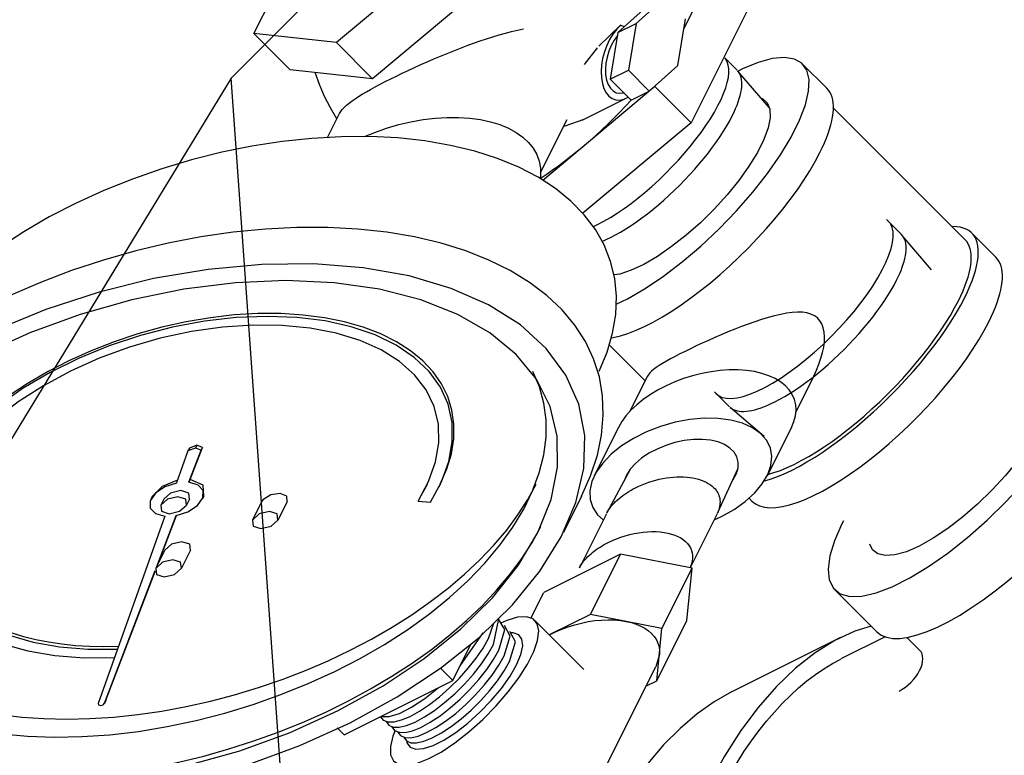
# Model space of a CAD drawing. Extents: x -17.5 to 54.9, y 22.8 to 93.5.
# Drawn here: x 25.1 to 28.5, y 73.5 to 76 of the extents above; entities that cross this region are included whole.
import ezdxf

# ---------------------------------------------------------------- set-up
doc = ezdxf.new("R2010")
doc.units = 0
doc.header["$MEASUREMENT"] = 0
doc.layers.get('0').update_dxf_attribs({"linetype": 'CONTINUOUS'})
doc.layers.add('PRESGAGE', color=3, linetype='CONTINUOUS')

# ---------------------------------------------------------------- blocks, each defined once
blk = doc.blocks.new('NPL12')
at = {"color": 0, "extrusion": (0, 0.816497, 0.57735)}
for p, q in [((0.1641, 0.3749), (0.4209, 0.2418)), ((0.4265, 0.2387), (0.7337, 0.0614)), ((0.5276, 0.0383), (0.5276, 0.0383)), ((0.5276, 0.0383), (0.5276, 0.0383)), ((-0.2404, -0.331), (0.0011, -0.4854)), ((0.0065, -0.4887), (0.3137, -0.6661))]:
    blk.add_line(p, q, dxfattribs=at)
at = {"color": 0, "extrusion": (6.67291e-15, -7.70542e-16, -1)}
blk.add_lwpolyline([(0.1781, -0.3708), (0.1854, -0.3692), (0.2194, -0.3511), (0.2478, -0.324), (0.2697, -0.2884), (0.2846, -0.2453), (0.2922, -0.1959), (0.2922, -0.1415), (0.2846, -0.0833), (0.2697, -0.023), (0.2478, 0.0379), (0.2194, 0.0978), (0.1854, 0.1552), (0.1466, 0.2085), (0.1039, 0.2565), (0.0586, 0.2978), (0.0118, 0.3314), (-0.0353, 0.3564), (-0.0816, 0.3722), (-0.1257, 0.3784), (-0.1665, 0.3747), (-0.2031, 0.3614), (-0.2343, 0.3386), (-0.2345, 0.3384)], dxfattribs=at)
at = {"color": 0}
for points in [[(0.2165, 0.2179), (0.1986, 0.207), (0.1807, 0.1948), (0.163, 0.1814), (0.1454, 0.1669), (0.1282, 0.1514), (0.1112, 0.1348), (0.0946, 0.1173), (0.0785, 0.099), (0.0629, 0.0798), (0.0478, 0.0598), (0.0333, 0.0392), (0.0196, 0.018), (0.0065, -0.0038), (-0.0058, -0.0259), (-0.0173, -0.0485), (-0.0279, -0.0713), (-0.0376, -0.0943), (-0.0465, -0.1175), (-0.0543, -0.1406), (-0.0612, -0.1637), (-0.067, -0.1867), (-0.0718, -0.2094), (-0.0756, -0.2318), (-0.0783, -0.2539), (-0.0799, -0.2754), (-0.0805, -0.2965)], [(0.4209, 0.2418), (0.4111, 0.2464), (0.4009, 0.2503), (0.3903, 0.2534), (0.3794, 0.2558), (0.3682, 0.2574), (0.3566, 0.2583), (0.3448, 0.2584), (0.3327, 0.2577), (0.3204, 0.2562), (0.3078, 0.254), (0.2951, 0.2511), (0.2823, 0.2474), (0.2693, 0.2429), (0.2562, 0.2378), (0.243, 0.2319), (0.2298, 0.2252), (0.2165, 0.2179)], [(0.6471, 0.0783), (0.6357, 0.0772), (0.6242, 0.0754), (0.6125, 0.073), (0.6006, 0.0699), (0.5887, 0.0662), (0.5766, 0.0619), (0.5644, 0.0569), (0.5522, 0.0513), (0.5399, 0.0451), (0.5276, 0.0383)], [(0.7336, 0.0613), (0.7242, 0.0659), (0.7142, 0.0699), (0.7038, 0.0732), (0.693, 0.0757), (0.682, 0.0775), (0.6706, 0.0785), (0.659, 0.0788), (0.6471, 0.0783)], [(0.5276, 0.0383), (0.5048, 0.0241), (0.4822, 0.008), (0.4598, -0.01), (0.4378, -0.0297), (0.4163, -0.051), (0.3955, -0.0738), (0.3755, -0.098), (0.3563, -0.1234), (0.3382, -0.1499), (0.3212, -0.1773), (0.3054, -0.2054), (0.291, -0.2341), (0.2779, -0.2633), (0.2663, -0.2927), (0.2562, -0.3221), (0.2478, -0.3515), (0.241, -0.3805), (0.2359, -0.4092), (0.2325, -0.4372), (0.2308, -0.4644), (0.2309, -0.4907), (0.2328, -0.5159), (0.2364, -0.5398), (0.2417, -0.5624), (0.2487, -0.5834), (0.2574, -0.6028), (0.2676, -0.6204), (0.2794, -0.6362), (0.2926, -0.65), (0.3073, -0.6618), (0.3137, -0.6657)], [(-0.0805, -0.2965), (-0.0802, -0.3118), (-0.0793, -0.3268), (-0.0777, -0.3414), (-0.0756, -0.3555), (-0.0729, -0.3691), (-0.0696, -0.3823), (-0.0656, -0.3949), (-0.0612, -0.407), (-0.0561, -0.4185), (-0.0505, -0.4293), (-0.0443, -0.4396), (-0.0376, -0.4492), (-0.0304, -0.4581), (-0.0226, -0.4664), (-0.0144, -0.474), (-0.0057, -0.4808), (0.0034, -0.4869)]]:
    blk.add_lwpolyline(points, dxfattribs=at)

msp = doc.modelspace()

# ---------------------------------------------------------------- linework, layer by layer
at = {"extrusion": (0.57735, -0.57735, 0.57735)}
for p, q in [((25.7825, 75.8345, 50.052), (26.6159, 76.6679, 50.052)), ((25.7825, 75.8345, 50.052), (23.7543, 72.5063, 48.752)), ((26.1858, 70.1839, 43.9981), (25.7825, 75.8345, 50.052))]:
    msp.add_line(p, q, dxfattribs=at)
at = {"extrusion": (4.44089e-16, -1, -5.55112e-17)}
for p, q in [((26.6612, 76.3883, 42.5382), (26.1457, 75.9574, 42.6227)), ((26.7862, 76.2633, 42.2882), (26.2707, 75.8324, 42.3727)), ((27.4754, 76.2669, 41.6025), (27.3447, 76.0053, 41.4717)), ((25.8612, 75.9883, 42.9382), (25.9787, 76.2234, 43.0557)), ((27.6004, 76.1419, 41.3525), (27.3695, 75.68, 41.1216)), ((27.2781, 76.1116, 41.6446), (27.1795, 76.0227, 41.6543)), ((27.2155, 76.0803, 41.6759), (27.117, 75.9914, 41.6855)), ((27.3238, 75.8784, 41.3656), (27.3502, 76.0394, 41.5003)), ((27.36, 76.0359, 41.487), (27.3452, 76.0078, 41.4737)), ((27.0513, 75.9441, 41.7039), (27.1265, 76.0166, 41.7012)), ((27.117, 75.9914, 41.6855), (27.1795, 76.0227, 41.6543)), ((27.1388, 76.0112, 41.6834), (27.1265, 76.0167, 41.7013)), ((27.1795, 76.0227, 41.6543), (27.1531, 75.8616, 41.5196)), ((26.1457, 75.9574, 42.6227), (25.8612, 75.9883, 42.9382)), ((25.8612, 75.9883, 42.9382), (25.9862, 75.8633, 42.6882)), ((27.117, 75.9914, 41.6855), (27.0905, 75.8303, 41.5509)), ((26.1457, 75.9574, 42.6227), (26.2707, 75.8324, 42.3727)), ((27.0016, 75.8817, 41.6912), (27.0466, 75.9386, 41.7031)), ((26.2707, 75.8324, 42.3727), (25.9862, 75.8633, 42.6882)), ((27.0905, 75.8303, 41.5509), (27.1531, 75.8616, 41.5196)), ((27.1531, 75.8616, 41.5196), (27.2252, 75.7894, 41.3753)), ((27.2252, 75.7894, 41.3753), (27.3238, 75.8784, 41.3656)), ((27.8377, 75.7996, 40.7729), (27.7544, 75.8829, 40.9396)), ((27.0905, 75.8303, 41.5509), (27.1627, 75.7582, 41.4065)), ((27.2445, 75.805, 41.3716), (26.8577, 75.4816, 41.435)), ((27.2461, 75.8083, 41.3732), (27.2445, 75.805, 41.3716)), ((27.2445, 75.805, 41.3716), (27.3695, 75.68, 41.1216)), ((26.9936, 75.6889, 41.5064), (27.1475, 75.7658, 41.4294)), ((27.1627, 75.7582, 41.4065), (27.2252, 75.7894, 41.3753)), ((28.3148, 75.2766, 39.7729), (27.8586, 75.7328, 40.6853)), ((26.1153, 75.6295, 42.3253), (26.1566, 75.7122, 42.3667)), ((26.9347, 75.6696, 41.5459), (27.0003, 75.6923, 41.503)), ((26.8502, 75.5085, 41.4693), (26.9415, 75.691, 41.5606)), ((26.9308, 75.6696, 41.5499), (26.9347, 75.6696, 41.5459)), ((27.3695, 75.68, 41.1216), (26.9961, 75.3678, 41.1828)), ((28.4211, 75.2163, 39.6063), (28.3377, 75.2996, 39.7729)), ((27.2105, 74.7899, 40.3905), (27.0868, 74.9136, 40.6378)), ((27.2187, 74.8064, 40.3988), (27.1569, 74.6829, 40.337)), ((27.7929, 74.8064, 39.8246), (27.7301, 74.6808, 39.7618)), ((27.1186, 74.6289, 40.3213), (27.0353, 74.4622, 40.238)), ((27.7154, 74.6289, 39.7245), (27.6321, 74.4622, 39.6412)), ((27.5796, 74.3748, 39.6063), (27.5695, 74.385, 39.6266))]:
    msp.add_line(p, q, dxfattribs=at)
at = {"color": 0, "extrusion": (4.44089e-16, -1, -5.55112e-17)}
for p, q in [((27.5286, 75.8613, 41.1437), (27.4858, 75.904, 41.2292)), ((27.6388, 75.7325, 40.9047), (27.5311, 75.8586, 41.1385)), ((27.047, 75.3289, 41.0929), (27.047, 75.3289, 41.0929)), ((27.047, 75.3289, 41.0929), (27.047, 75.3289, 41.0929))]:
    msp.add_line(p, q, dxfattribs=at)
for p, q in [((28.0956, 75.2943, 38.7843), (28.0438, 75.3461, 38.8879)), ((28.1991, 75.1733, 38.5598), (28.0981, 75.2916, 38.7791)), ((28.0786, 75.1373, 38.6443), (28.0786, 75.1373, 38.6443)), ((28.0786, 75.1373, 38.6443), (28.0786, 75.1373, 38.6443)), ((27.5016, 74.7003, 38.7843), (27.4498, 74.7521, 38.8879)), ((27.4504, 74.7524, 38.8876), (27.4545, 74.7476, 38.8787)), ((27.6219, 74.5973, 38.561), (27.5043, 74.6978, 38.7791)), ((28.01, 73.9241, 38.7252), (27.8654, 74.0687, 39.0143)), ((28.1638, 73.8551, 38.5023), (28.1144, 73.9046, 38.6013))]:
    msp.add_line(p, q)
at = {"extrusion": (1, -3.88578e-16, 2.22045e-16)}
for p, q in [((27.5093, 73.7166, 39.0183), (27.8863, 73.9051, 38.8298)), ((28.0396, 73.9067, 38.6781), (27.8863, 73.8301, 38.7548))]:
    msp.add_line(p, q, dxfattribs=at)
at = {"extrusion": (-0.57735, 0.57735, -0.57735), "elevation": 4.1505}
for points in [[(-72.4416, 54.6222), (-72.4643, 54.6058), (-72.4868, 54.5889), (-72.5089, 54.5717), (-72.5307, 54.5541), (-72.5521, 54.5361), (-72.5731, 54.5179), (-72.5936, 54.4994), (-72.6136, 54.4807), (-72.6331, 54.4618), (-72.6519, 54.4427), (-72.6701, 54.4236), (-72.6877, 54.4043)], [(-72.2414, 54.7538), (-72.2621, 54.7417), (-72.2834, 54.7289), (-72.3051, 54.7153), (-72.3273, 54.7011), (-72.3498, 54.6863), (-72.3725, 54.671), (-72.3955, 54.6552), (-72.4185, 54.6389), (-72.4416, 54.6222)], [(-72.0121, 54.8117), (-72.0236, 54.8861), (-72.0376, 54.9589), (-72.0542, 55.0301), (-72.0731, 55.0992)], [(-72.0936, 54.8231), (-72.1062, 54.8192), (-72.1199, 54.8143), (-72.1346, 54.8085), (-72.1503, 54.8016), (-72.1669, 54.7938), (-72.1844, 54.7851), (-72.2027, 54.7755), (-72.2217, 54.7651), (-72.2414, 54.7538)], [(-72.0321, 54.8232), (-72.0398, 54.8266), (-72.0485, 54.8286), (-72.0583, 54.8293), (-72.0691, 54.8286), (-72.0809, 54.8265), (-72.0936, 54.8231)], [(-72.7761, 53.6482), (-72.7475, 53.6462), (-72.7187, 53.6449), (-72.6898, 53.6445), (-72.6609, 53.6448), (-72.6321, 53.6459), (-72.6035, 53.6479), (-72.575, 53.6506), (-72.5467, 53.6542), (-72.5188, 53.6585), (-72.4913, 53.6635), (-72.4643, 53.6694), (-72.4377, 53.6759), (-72.4118, 53.6833), (-72.3865, 53.6913), (-72.3618, 53.7)], [(-72.0367, 54.62), (-72.0723, 54.5946), (-72.1113, 54.5623), (-72.1494, 54.5262), (-72.1861, 54.4869), (-72.2212, 54.4445), (-72.2543, 54.3995), (-72.2851, 54.3524), (-72.3133, 54.3034), (-72.3388, 54.2532), (-72.3612, 54.202), (-72.3803, 54.1505), (-72.396, 54.099), (-72.4082, 54.048), (-72.4167, 53.998), (-72.4214, 53.9495), (-72.4224, 53.9028), (-72.4195, 53.8584), (-72.4129, 53.8167), (-72.4026, 53.7781), (-72.3886, 53.743), (-72.3711, 53.7116), (-72.3626, 53.7003)], [(-73.0999, 50.7601), (-73.1045, 50.7474), (-73.1073, 50.7074), (-73.0988, 50.6677), (-73.079, 50.6293), (-73.0485, 50.5933), (-73.0082, 50.5607), (-72.9591, 50.5324), (-72.9027, 50.5091), (-72.8404, 50.4915), (-72.7739, 50.4801), (-72.705, 50.4752), (-72.6357, 50.4768), (-72.5678, 50.485), (-72.5032, 50.4996), (-72.4436, 50.5201), (-72.3907, 50.546), (-72.3459, 50.5765), (-72.3104, 50.6109), (-72.2851, 50.6482), (-72.2709, 50.6874), (-72.268, 50.7275), (-72.2754, 50.7618)], [(-71.2882, 50.3366), (-71.3323, 50.3608), (-71.3764, 50.3825), (-71.4202, 50.4015), (-71.4637, 50.418), (-71.5068, 50.4317), (-71.5493, 50.4426), (-71.5913, 50.4508), (-71.6325, 50.4563), (-71.6728, 50.4589), (-71.7123, 50.4588), (-71.7507, 50.4558), (-71.788, 50.4501), (-71.8241, 50.4416), (-71.8589, 50.4303), (-71.8924, 50.4163), (-71.9243, 50.3996)]]:
    msp.add_lwpolyline(points, dxfattribs=at)
at = {"extrusion": (0.57735, -0.57735, 0.57735)}
for points, elevation in [([(72.9333, 54.0083), (72.9138, 54.0083), (72.8931, 54.0038), (72.8715, 53.9947), (72.8498, 53.9815), (72.8285, 53.9644), (72.8081, 53.9438), (72.7893, 53.9205), (72.7725, 53.8949), (72.7581, 53.8678), (72.7466, 53.8399), (72.7383, 53.8119), (72.7333, 53.7846), (72.7319, 53.7587), (72.734, 53.735), (72.7396, 53.714), (72.7486, 53.6964), (72.7607, 53.6825), (72.7756, 53.6728)], -4.1505), ([(72.9005, 53.9791), (72.8811, 53.9734), (72.8611, 53.9633), (72.8412, 53.949), (72.8221, 53.9311), (72.8044, 53.9102), (72.7887, 53.8868), (72.7754, 53.8618), (72.7651, 53.8361), (72.758, 53.8104), (72.7544, 53.7856), (72.7545, 53.7625), (72.7581, 53.7419), (72.7652, 53.7244), (72.7756, 53.7107)], -4.1505), ([(72.2419, 52.8491), (72.2826, 52.8238), (72.3504, 52.7924), (72.4253, 52.7671), (72.5059, 52.7483), (72.5903, 52.7365), (72.6768, 52.732), (72.7635, 52.7347), (72.8487, 52.7447), (72.9303, 52.7618), (73.0069, 52.7855), (73.0766, 52.8154), (73.138, 52.8509), (73.1898, 52.8911), (73.2309, 52.9353), (73.2605, 52.9825), (73.2778, 53.0316), (73.2826, 53.0817), (73.2746, 53.1316), (73.2542, 53.1804), (73.2217, 53.2269), (73.1778, 53.2702), (73.1235, 53.3093), (73.1075, 53.3179)], -4.1505), ([(73.1084, 52.6284), (73.1264, 52.6392), (73.1435, 52.6505), (73.1597, 52.6622), (73.1751, 52.6743), (73.1895, 52.6867), (73.203, 52.6995), (73.2154, 52.7127), (73.2269, 52.7261), (73.2374, 52.7398), (73.2468, 52.7538), (73.2551, 52.768), (73.2624, 52.7824), (73.2686, 52.7969), (73.2736, 52.8116), (73.2776, 52.8265), (73.2804, 52.8414), (73.2821, 52.8563), (73.2827, 52.8713)], -4.1505), ([(72.1478, 52.7274), (72.1535, 52.72), (72.1749, 52.697), (72.1993, 52.6751), (72.2265, 52.6542), (72.2564, 52.6346), (72.2888, 52.6164), (72.3235, 52.5997), (72.3602, 52.5845), (72.3989, 52.5709), (72.4393, 52.5592), (72.481, 52.5492), (72.524, 52.541), (72.5679, 52.5348), (72.6125, 52.5305), (72.6575, 52.5282), (72.7027, 52.5279), (72.7479, 52.5295), (72.7926, 52.5332), (72.8368, 52.5387), (72.8801, 52.5462), (72.9223, 52.5556), (72.9632, 52.5668), (73.0024, 52.5798), (73.0398, 52.5944), (73.0752, 52.6106), (73.1084, 52.6284)], -4.1505), ([(72.2678, 51.0516), (72.2686, 51.0289), (72.2732, 51.0063), (72.2813, 50.984), (72.2931, 50.9622), (72.3083, 50.9412), (72.3269, 50.9211), (72.3487, 50.9022), (72.3734, 50.8844), (72.4009, 50.8681), (72.431, 50.8534), (72.4633, 50.8403), (72.4976, 50.8291), (72.5336, 50.8197), (72.5709, 50.8124), (72.6092, 50.8071), (72.6483, 50.8039), (72.6877, 50.8028), (72.7271, 50.8039), (72.7661, 50.8071), (72.8045, 50.8124), (72.8418, 50.8197), (72.8778, 50.8291), (72.9121, 50.8403), (72.9444, 50.8534), (72.9745, 50.8681), (73.002, 50.8844), (73.0267, 50.9022), (73.0485, 50.9211), (73.0671, 50.9412), (73.0823, 50.9622), (73.0941, 50.984), (73.1022, 51.0063), (73.1059, 51.0246)], -4.858), ([(73.1084, 51.4036), (73.1289, 51.4161), (73.1484, 51.4292), (73.1667, 51.4428), (73.1837, 51.4569), (73.1996, 51.4715), (73.2141, 51.4865), (73.2274, 51.5019), (73.2392, 51.5177), (73.2497, 51.5338), (73.2588, 51.5502), (73.2664, 51.5668), (73.2726, 51.5837), (73.2773, 51.6007), (73.2806, 51.6178), (73.2823, 51.635), (73.2826, 51.6522), (73.2814, 51.6694), (73.2786, 51.6865), (73.2744, 51.7036), (73.2687, 51.7205), (73.2616, 51.7372), (73.253, 51.7536)], -4.1505), ([(73.0791, 50.848), (73.0857, 50.8586), (73.0915, 50.8693), (73.0964, 50.8802), (73.1005, 50.8912), (73.1036, 50.9024), (73.1059, 50.9135), (73.1072, 50.9248), (73.1077, 50.936)], -4.858), ([(73.0854, 51.4169), (73.1034, 51.4278), (73.1204, 51.4391), (73.1366, 51.4508), (73.1517, 51.463), (73.1659, 51.4756), (73.1791, 51.4885), (73.1912, 51.5018), (73.2022, 51.5154), (73.2122, 51.5292), (73.221, 51.5434), (73.2287, 51.5577), (73.2352, 51.5722), (73.2406, 51.5869), (73.2448, 51.6017), (73.2478, 51.6166), (73.2496, 51.6316), (73.2502, 51.6466)], -4.1505), ([(72.9847, 50.7646), (72.9967, 50.7718), (73.0082, 50.7793), (73.0192, 50.7871), (73.0296, 50.7952), (73.0394, 50.8034), (73.0486, 50.812), (73.0572, 50.8207), (73.0651, 50.8296), (73.0724, 50.8387), (73.0791, 50.848)], -4.858), ([(72.9847, 50.7646), (72.9967, 50.7718), (73.0082, 50.7793), (73.0192, 50.7871), (73.0296, 50.7952), (73.0394, 50.8034), (73.0486, 50.812), (73.0572, 50.8207), (73.0651, 50.8296), (73.0724, 50.8387), (73.0791, 50.848)], -4.858), ([(73.1084, 51.1995), (73.1264, 51.2104), (73.1435, 51.2216), (73.1597, 51.2333), (73.1751, 51.2454), (73.1895, 51.2579), (73.203, 51.2707), (73.2154, 51.2838), (73.2269, 51.2973), (73.2374, 51.311), (73.2468, 51.3249), (73.2551, 51.3391), (73.2624, 51.3535), (73.2686, 51.3681), (73.2736, 51.3828), (73.2776, 51.3976), (73.2804, 51.4125), (73.2821, 51.4274), (73.2827, 51.4424)], -4.1505), ([(72.3907, 50.7646), (72.4092, 50.7545), (72.4287, 50.7451), (72.4491, 50.7365), (72.4704, 50.7285), (72.4925, 50.7213), (72.5153, 50.7149), (72.5388, 50.7093), (72.5627, 50.7045), (72.5872, 50.7006), (72.612, 50.6975), (72.6371, 50.6953), (72.6623, 50.694), (72.6877, 50.6935), (72.713, 50.694), (72.7383, 50.6953), (72.7634, 50.6975), (72.7882, 50.7006), (72.8126, 50.7045), (72.8366, 50.7093), (72.8601, 50.7149), (72.8829, 50.7213), (72.905, 50.7285), (72.9263, 50.7365), (72.9467, 50.7451), (72.9662, 50.7545), (72.9847, 50.7646)], -4.858), ([(72.1698, 51.4774), (72.1902, 51.4581), (72.2128, 51.4396), (72.2373, 51.422), (72.2639, 51.4054), (72.2922, 51.3899), (72.3223, 51.3754), (72.3539, 51.3622), (72.387, 51.3501), (72.4214, 51.3393), (72.4569, 51.3299), (72.4935, 51.3218), (72.5309, 51.3152), (72.5689, 51.3099), (72.6075, 51.3062), (72.6464, 51.3039), (72.6855, 51.303), (72.7246, 51.3037), (72.7635, 51.3058), (72.8021, 51.3094), (72.8403, 51.3145), (72.8777, 51.321), (72.9144, 51.3289), (72.95, 51.3382), (72.9845, 51.3488), (73.0178, 51.3608), (73.0496, 51.3739), (73.0798, 51.3882), (73.1084, 51.4036)], -4.1505), ([(72.1964, 51.4883), (72.2156, 51.47), (72.2368, 51.4524), (72.2599, 51.4357), (72.2849, 51.4198), (72.3117, 51.405), (72.3401, 51.3912), (72.37, 51.3785), (72.4013, 51.367), (72.4338, 51.3567), (72.4675, 51.3477), (72.5021, 51.34), (72.5375, 51.3336), (72.5736, 51.3285), (72.6101, 51.3249), (72.647, 51.3226), (72.6841, 51.3218), (72.7212, 51.3224), (72.7582, 51.3244), (72.7948, 51.3277), (72.831, 51.3325), (72.8665, 51.3386), (72.9013, 51.3461), (72.9351, 51.3549), (72.9679, 51.365), (72.9994, 51.3762), (73.0296, 51.3887), (73.0583, 51.4023), (73.0854, 51.4169)], -4.1505), ([(72.5486, 51.7098), (72.5699, 51.7231), (72.5902, 51.738), (72.6094, 51.7543), (72.6273, 51.7719), (72.6436, 51.7906), (72.6582, 51.8103), (72.6709, 51.8308), (72.6814, 51.852), (72.6897, 51.8736), (72.6955, 51.8955), (72.6987, 51.9176), (72.6994, 51.9398), (72.6974, 51.9619), (72.6929, 51.9839), (72.6858, 52.0056), (72.6764, 52.0271), (72.6648, 52.0484), (72.6511, 52.0693), (72.6356, 52.09), (72.6185, 52.1103), (72.5999, 52.1303), (72.5801, 52.1499), (72.5593, 52.1692), (72.5377, 52.188), (72.5155, 52.2064), (72.4928, 52.2244), (72.4699, 52.2419), (72.4468, 52.2588), (72.4238, 52.2751), (72.4011, 52.2908), (72.3786, 52.3058), (72.3566, 52.3201), (72.3353, 52.3336), (72.3146, 52.3462), (72.2947, 52.358), (72.2758, 52.3688), (72.2578, 52.3787), (72.2409, 52.3875), (72.2251, 52.3952), (72.2105, 52.4019), (72.1971, 52.4073), (72.185, 52.4116), (72.174, 52.4145), (72.1644, 52.4162), (72.1559, 52.4166), (72.1426, 52.4131)], -4.1505), ([(72.0927, 51.4424), (72.0944, 51.4163), (72.0995, 51.3904), (72.1081, 51.3648), (72.12, 51.3396), (72.1351, 51.315), (72.1535, 51.2911), (72.1749, 51.2682), (72.1993, 51.2462), (72.2265, 51.2253), (72.2564, 51.2058), (72.2888, 51.1875), (72.3235, 51.1708), (72.3602, 51.1556), (72.3989, 51.1421), (72.4393, 51.1303), (72.481, 51.1203), (72.524, 51.1122), (72.5679, 51.1059), (72.6125, 51.1017), (72.6575, 51.0993), (72.7027, 51.099), (72.7479, 51.1007), (72.7926, 51.1043), (72.8368, 51.1099), (72.8801, 51.1174), (72.9223, 51.1267), (72.9632, 51.1379), (73.0024, 51.1509), (73.0398, 51.1655), (73.0752, 51.1818), (73.1084, 51.1995)], -4.1505), ([(72.2568, 50.9662), (72.1973, 50.9264), (72.1489, 50.8818), (72.1125, 50.8336), (72.0889, 50.7828), (72.0787, 50.7306), (72.0821, 50.678), (72.099, 50.6264), (72.1291, 50.5767), (72.1717, 50.5302), (72.2258, 50.4879), (72.2902, 50.4508), (72.3634, 50.4195), (72.444, 50.395), (72.5299, 50.3776), (72.6194, 50.3678), (72.7104, 50.3658), (72.801, 50.3717), (72.8889, 50.3853), (72.9724, 50.4064), (73.0495, 50.4343), (73.1186, 50.4686), (73.178, 50.5085), (73.2264, 50.553), (73.2629, 50.6012), (73.2864, 50.652), (73.2966, 50.7043), (73.2932, 50.7568), (73.2763, 50.8085), (73.2462, 50.8581), (73.2036, 50.9046), (73.1496, 50.9469), (73.1077, 50.9711)], -4.1505), ([(72.3683, 51.5873), (72.3886, 51.6015), (72.4065, 51.6193), (72.4218, 51.6405), (72.4345, 51.6649), (72.4442, 51.6923), (72.4511, 51.7224), (72.4549, 51.7548), (72.4556, 51.7892), (72.4533, 51.8254), (72.448, 51.8628), (72.4397, 51.9012), (72.4285, 51.9401), (72.4145, 51.9791), (72.3979, 52.0178), (72.3788, 52.0559), (72.3574, 52.0929), (72.334, 52.1285), (72.3087, 52.1623), (72.2819, 52.1939), (72.2539, 52.2231), (72.2248, 52.2494), (72.195, 52.2728), (72.1649, 52.2928), (72.1347, 52.3094), (72.1047, 52.3223), (72.0753, 52.3314), (72.0467, 52.3366), (72.0192, 52.3379), (71.9931, 52.3352), (71.9688, 52.3287), (71.9463, 52.3182)], -4.1505), ([(72.0783, 50.3633), (72.0809, 50.3308), (72.0886, 50.2987), (72.1015, 50.267), (72.1194, 50.2362), (72.1422, 50.2065), (72.1695, 50.1781), (72.2014, 50.1513), (72.2373, 50.1263), (72.2771, 50.1033), (72.3204, 50.0825), (72.3669, 50.0642), (72.416, 50.0484), (72.4675, 50.0352), (72.5209, 50.0249), (72.5757, 50.0175), (72.6314, 50.013), (72.6877, 50.0115), (72.7439, 50.013), (72.7996, 50.0175), (72.8544, 50.0249), (72.9078, 50.0352), (72.9593, 50.0484), (73.0085, 50.0642), (73.0549, 50.0825), (73.0982, 50.1033), (73.138, 50.1263), (73.174, 50.1513), (73.2058, 50.1781), (73.2332, 50.2065), (73.2559, 50.2362), (73.2738, 50.267), (73.2867, 50.2987), (73.2945, 50.3308), (73.2971, 50.3633)], -4.1505), ([(72.2678, 50.9297), (72.2687, 50.9189), (72.2705, 50.9081), (72.2731, 50.8974), (72.2765, 50.8867), (72.2807, 50.8762), (72.2857, 50.8657), (72.2916, 50.8554), (72.2982, 50.8453), (72.3056, 50.8353), (72.3137, 50.8256), (72.3227, 50.8161), (72.3323, 50.8068), (72.3426, 50.7978), (72.3537, 50.789), (72.3654, 50.7805), (72.3777, 50.7724), (72.3907, 50.7646)], -4.858), ([(71.9806, 51.5061), (72.0284, 51.4829), (72.0751, 51.4693), (72.1192, 51.4655), (72.1598, 51.4717), (72.1958, 51.4877), (72.2261, 51.5132), (72.2502, 51.5473), (72.2672, 51.5893), (72.2768, 51.6381), (72.2787, 51.6924), (72.2729, 51.7508), (72.2596, 51.8118), (72.239, 51.8738), (72.2117, 51.9351), (72.1784, 51.9943), (72.14, 52.0498), (72.0975, 52.1001), (72.052, 52.144), (72.0046, 52.1803), (71.9566, 52.208), (71.9092, 52.2265), (71.8636, 52.2352), (71.8211, 52.234), (71.7827, 52.2228), (71.7494, 52.202), (71.7221, 52.1722), (71.7016, 52.1339), (71.6882, 52.0884), (71.6824, 52.0367), (71.684, 51.9913)], -4.1505), ([(71.9543, 51.5237), (71.9806, 51.5061)], -4.1505), ([(72.2677, 50.9716), (72.2568, 50.9662)], -4.1505), ([(72.0783, 50.4113), (72.0267, 50.4586), (71.9554, 50.5034), (71.8765, 50.5347), (71.791, 50.5522), (71.7, 50.5556), (71.6043, 50.5449), (71.505, 50.5202), (71.4034, 50.4818), (71.3004, 50.4302), (71.1973, 50.3658), (71.0952, 50.2895), (70.9953, 50.2021), (70.8987, 50.1045), (70.8064, 49.9979), (70.7195, 49.8835), (70.639, 49.7624), (70.5658, 49.6362), (70.5007, 49.5062), (70.4444, 49.3739), (70.3975, 49.2406), (70.3607, 49.1081), (70.3342, 48.9776), (70.3184, 48.8508), (70.3135, 48.7289), (70.3195, 48.6135), (70.3364, 48.5057), (70.364, 48.4067), (70.4018, 48.3178), (70.4497, 48.2399), (70.5069, 48.1738), (70.5729, 48.1203), (70.6469, 48.0799), (70.7281, 48.0533), (70.8155, 48.0406), (70.9083, 48.042)], -4.1505), ([(71.5775, 50.7223), (71.511, 50.7539), (71.4392, 50.7751), (71.3626, 50.7856), (71.282, 50.7855), (71.1981, 50.7745), (71.1115, 50.753), (71.023, 50.721), (70.9333, 50.6788), (70.8433, 50.6269), (70.7537, 50.5655), (70.6652, 50.4953), (70.5786, 50.4169), (70.4946, 50.3309), (70.414, 50.238), (70.3375, 50.1391), (70.2657, 50.0349), (70.1991, 49.9265), (70.1385, 49.8147), (70.0842, 49.7004), (70.0368, 49.5846), (69.9967, 49.4684), (69.9642, 49.3527), (69.9395, 49.2385), (69.923, 49.1267), (69.9147, 49.0184), (69.9147, 48.9145), (69.923, 48.8158), (69.9395, 48.7231), (69.9642, 48.6374), (69.9967, 48.5592), (70.0368, 48.4893), (70.0842, 48.4283), (70.1385, 48.3767), (70.1991, 48.3349)], -4.1505)]:
    msp.add_lwpolyline(points, dxfattribs=dict(at, elevation=elevation))
at = {"color": 0, "extrusion": (0.57735, -0.57735, 0.57735), "elevation": -4.1505}
for points in [[(72.3907, 53.2632), (72.4144, 53.2506), (72.4397, 53.239), (72.4664, 53.2286), (72.4945, 53.2194), (72.5237, 53.2114), (72.5538, 53.2048), (72.5848, 53.1996), (72.6164, 53.1957), (72.6484, 53.1933), (72.6806, 53.1922), (72.7128, 53.1926), (72.745, 53.1945), (72.7767, 53.1977), (72.808, 53.2024), (72.8385, 53.2084), (72.8682, 53.2157), (72.8968, 53.2244), (72.9241, 53.2343), (72.9501, 53.2453), (72.9745, 53.2575), (72.9972, 53.2708), (73.0181, 53.285), (73.037, 53.3001), (73.0539, 53.3159), (73.0686, 53.3325), (73.081, 53.3497), (73.0912, 53.3674), (73.0989, 53.3855), (73.1043, 53.4038), (73.1071, 53.4224), (73.1073, 53.43)], [(72.9847, 53.154), (72.9978, 53.1619), (73.0103, 53.1702), (73.0222, 53.1788), (73.0333, 53.1877), (73.0438, 53.1969), (73.0535, 53.2063), (73.0625, 53.216), (73.0707, 53.2259), (73.0781, 53.2361), (73.0847, 53.2464), (73.0905, 53.2569), (73.0955, 53.2675), (73.0996, 53.2782), (73.1029, 53.289), (73.1053, 53.2999), (73.1069, 53.3109), (73.1076, 53.3219)], [(72.3907, 53.154), (72.4092, 53.1439), (72.4286, 53.1345), (72.4491, 53.1259), (72.4704, 53.1179), (72.4925, 53.1107), (72.5153, 53.1043), (72.5387, 53.0987), (72.5627, 53.0939), (72.5872, 53.09), (72.612, 53.0869), (72.637, 53.0847), (72.6623, 53.0834), (72.6877, 53.0829), (72.713, 53.0834), (72.7383, 53.0847), (72.7634, 53.0869), (72.7882, 53.09), (72.8126, 53.0939), (72.8366, 53.0987), (72.86, 53.1043), (72.8829, 53.1107), (72.905, 53.1179), (72.9263, 53.1259), (72.9467, 53.1345), (72.9662, 53.1439), (72.9847, 53.154)], [(72.3751, 53.2728), (72.3787, 53.2705), (72.3907, 53.2632)], [(72.3608, 53.1733), (72.3654, 53.1699), (72.3777, 53.1618), (72.3907, 53.154)]]:
    msp.add_lwpolyline(points, dxfattribs=at)
at = {"color": 0, "extrusion": (-0.57735, 0.57735, -0.57735), "elevation": 4.1505}
msp.add_lwpolyline([(-73.0979, 53.1066), (-73.1001, 53.0995), (-73.1015, 53.061), (-73.0921, 53.0228), (-73.0723, 52.9861), (-73.0424, 52.9516), (-73.0034, 52.9203), (-72.9563, 52.8931), (-72.9021, 52.8706), (-72.8425, 52.8534), (-72.7788, 52.8419), (-72.7127, 52.8365), (-72.646, 52.8373), (-72.5804, 52.8442), (-72.5175, 52.8572), (-72.4591, 52.8757), (-72.4066, 52.8995), (-72.3613, 52.9278), (-72.3246, 52.96), (-72.3075, 52.9818)], dxfattribs=at)
at = {"extrusion": (0.57735, -0.57735, 0.57735)}
msp.add_arc((72.0383, 50.1044, -4.1505), 0.1, 240, 0, dxfattribs=at)
at = {"layer": 'PRESGAGE'}
for p, q in [((25.6335, 74.5478, 41.7253), (25.5943, 74.4373, 41.6541)), ((25.6385, 74.5578, 41.7303), (25.6335, 74.5478, 41.7253)), ((25.6593, 74.5575, 41.7093), (25.6335, 74.5478, 41.7253)), ((25.6366, 74.4397, 41.6142), (25.6789, 74.5503, 41.6825)), ((25.6643, 74.5675, 41.7143), (25.6385, 74.5578, 41.7303)), ((25.6416, 74.4497, 41.6192), (25.6839, 74.5603, 41.6875)), ((25.6643, 74.5675, 41.7143), (25.6593, 74.5575, 41.7093)), ((25.6789, 74.5503, 41.6825), (25.6593, 74.5575, 41.7093)), ((25.6839, 74.5603, 41.6875), (25.6643, 74.5675, 41.7143)), ((25.6839, 74.5603, 41.6875), (25.6789, 74.5503, 41.6825)), ((25.6416, 74.4497, 41.6192), (25.6366, 74.4397, 41.6142)), ((26.4323, 74.3843, 40.763), (26.4599, 74.4331, 40.7842)), ((26.5041, 74.4331, 40.74), (26.4991, 74.4231, 40.735)), ((25.511, 74.3914, 41.6915), (25.506, 74.3814, 41.6865)), ((25.5502, 74.3814, 41.6423), (25.5398, 74.3606, 41.6319)), ((25.6386, 74.3814, 41.5539), (25.6282, 74.3606, 41.5435)), ((25.6878, 74.3914, 41.5147), (25.6828, 74.3814, 41.5097)), ((25.887, 74.3721, 41.2961), (25.8558, 74.3096, 41.2649)), ((25.8923, 74.3797, 41.2984), (25.887, 74.3721, 41.2961)), ((25.9754, 74.3721, 41.2077), (25.9442, 74.3096, 41.1765)), ((26.4323, 74.3843, 40.763), (26.4273, 74.3743, 40.758)), ((26.4273, 74.3743, 40.758), (26.4701, 74.3717, 40.7127)), ((26.4323, 74.3843, 40.763), (26.4328, 74.3843, 40.7625)), ((26.9915, 74.3914, 40.2109), (26.929, 74.2664, 40.1484)), ((25.5536, 74.323, 41.5804), (25.3237, 73.6763, 41.1637)), ((25.5258, 74.1496, 41.4349), (25.5929, 74.3252, 41.5434)), ((25.5308, 74.1596, 41.4399), (25.5941, 74.3255, 41.5424)), ((25.5537, 74.2054, 41.4628), (25.5224, 74.1429, 41.4315)), ((25.6421, 74.2054, 41.3744), (25.6108, 74.1429, 41.3431)), ((27.1259, 74.192, 39.8772), (26.861, 74.0596, 40.0096)), ((27.0219, 73.984, 39.7732), (27.1259, 74.192, 39.8772)), ((27.3729, 74.1435, 39.5816), (27.1259, 74.192, 39.8772)), ((25.3455, 73.6776, 41.1432), (25.5203, 74.1353, 41.426)), ((25.3505, 73.6876, 41.1482), (25.5203, 74.1321, 41.4229)), ((27.2689, 73.9355, 39.4776), (27.3729, 74.1435, 39.5816)), ((27.3552, 73.9626, 39.4185), (27.3729, 74.1435, 39.5816)), ((26.8166, 73.9706, 39.9651), (26.861, 74.0596, 40.0096)), ((26.6882, 73.8805, 40.0033), (26.7061, 73.9685, 40.0734)), ((26.9996, 73.7941, 39.6055), (26.8307, 73.963, 39.9434)), ((27.0219, 73.984, 39.7732), (26.8804, 73.9133, 39.8439)), ((27.2689, 73.9355, 39.4776), (27.0219, 73.984, 39.7732)), ((27.1454, 73.9597, 39.6254), (27.1454, 73.9597, 39.6254)), ((27.2512, 73.7546, 39.3145), (27.3552, 73.9626, 39.4185)), ((26.67, 73.9003, 40.0413), (26.6893, 73.9537, 40.0754)), ((27.2512, 73.7546, 39.3145), (27.2689, 73.9355, 39.4776)), ((26.5728, 73.8065, 40.0448), (26.6518, 73.92, 40.0793)), ((26.5473, 73.756, 40.0198), (26.6098, 73.8811, 40.0823)), ((27.2601, 73.8451, 39.3961), (27.2474, 73.8031, 39.3668)), ((27.2601, 73.8451, 39.3961), (27.2601, 73.8451, 39.3961)), ((26.5047, 73.7986, 40.1049), (26.5473, 73.756, 40.0198)), ((26.9247, 73.1578, 39.0441), (27.2474, 73.8031, 39.3668)), ((26.1723, 73.5685, 40.2073), (26.5473, 73.756, 40.0198)), ((27.2138, 73.7359, 39.3332), (27.2512, 73.7546, 39.3145)), ((25.3502, 73.687, 41.1478), (25.3452, 73.677, 41.1428)), ((25.3505, 73.6876, 41.1482), (25.3455, 73.6776, 41.1432)), ((25.3499, 73.6865, 41.1476), (25.3505, 73.6876, 41.1482)), ((26.1723, 73.5685, 40.2073), (26.1479, 73.5929, 40.2561))]:
    msp.add_line(p, q, dxfattribs=at)
at = {"layer": 'PRESGAGE', "extrusion": (0.57735, -0.57735, 0.57735), "elevation": -4.1505}
for points in [[(72.0368, 52.637), (72.1026, 52.6844), (72.1622, 52.741), (72.2154, 52.8067), (72.2617, 52.8808), (72.3009, 52.963), (72.3327, 53.0528), (72.357, 53.1495), (72.3735, 53.2526), (72.3821, 53.3614), (72.3829, 53.4751), (72.3758, 53.5931), (72.3608, 53.7147), (72.338, 53.839), (72.3077, 53.9652), (72.2699, 54.0925), (72.2249, 54.2202), (72.1731, 54.3474), (72.1147, 54.4733), (72.0501, 54.5971), (71.9797, 54.7179), (71.904, 54.8351), (71.8235, 54.9479), (71.7386, 55.0556), (71.6499, 55.1574), (71.5581, 55.2527), (71.4636, 55.341), (71.367, 55.4216), (71.2691, 55.494), (71.1703, 55.5578), (71.0715, 55.6126), (70.9731, 55.6579), (70.8758, 55.6936), (70.7802, 55.7194), (70.6869, 55.7352), (70.5966, 55.7407), (70.5098, 55.7361), (70.4271, 55.7212), (70.349, 55.6963), (70.2759, 55.6615)], [(71.6886, 52.183), (71.761, 52.2315), (71.8273, 52.2898), (71.887, 52.3574), (71.9397, 52.434), (71.9852, 52.5191), (72.0232, 52.6122), (72.0534, 52.7129), (72.0757, 52.8204), (72.0899, 52.9342), (72.0961, 53.0536), (72.094, 53.1779), (72.0838, 53.3064), (72.0655, 53.4383), (72.0392, 53.5728), (72.0051, 53.7092), (71.9634, 53.8466), (71.9142, 53.9843), (71.858, 54.1214), (71.795, 54.2571), (71.7255, 54.3907), (71.6501, 54.5213), (71.5692, 54.6482), (71.4831, 54.7706), (71.3925, 54.8879), (71.2979, 54.9993), (71.1997, 55.1041), (71.0987, 55.2019), (70.9954, 55.2919), (70.8903, 55.3737), (70.7841, 55.4467), (70.6775, 55.5107), (70.571, 55.5651), (70.4653, 55.6096), (70.3611, 55.6441), (70.2588, 55.6682), (70.1591, 55.6819), (70.0627, 55.6851), (69.97, 55.6777), (69.8816, 55.6599), (69.798, 55.6316), (69.7198, 55.5931)], [(70.5716, 52.204), (70.7496, 52.1144), (70.9247, 52.0527), (71.094, 52.0198), (71.2547, 52.0164), (71.4042, 52.0425), (71.5401, 52.0976), (71.66, 52.1808), (71.7621, 52.2908), (71.8446, 52.4258), (71.9062, 52.5836), (71.9459, 52.7615), (71.963, 52.9566), (71.9573, 53.1658), (71.9288, 53.3856), (71.8781, 53.6124), (71.8059, 53.8424), (71.7134, 54.072), (71.6022, 54.2972), (71.474, 54.5145), (71.3311, 54.7203), (71.1756, 54.9111), (71.0103, 55.0839), (70.8377, 55.2357), (70.6608, 55.3642), (70.4824, 55.4672), (70.3055, 55.543), (70.1329, 55.5904), (69.9676, 55.6086), (69.8121, 55.5972), (69.6692, 55.5566), (69.541, 55.4872), (69.4298, 55.3904), (69.3373, 55.2677), (69.2651, 55.121), (69.2143, 54.9528), (69.1859, 54.7659), (69.1801, 54.5633), (69.1973, 54.3484), (69.237, 54.1247), (69.2986, 53.8958), (69.3811, 53.6655), (69.4832, 53.4376), (69.6031, 53.2159), (69.7389, 53.0039), (69.8884, 52.8053), (70.0492, 52.6231), (70.2185, 52.4604), (70.3936, 52.32), (70.5716, 52.204)], [(70.5716, 52.306), (70.7418, 52.2207), (70.909, 52.1625), (71.0705, 52.1326), (71.2235, 52.1314), (71.3653, 52.1589), (71.4935, 52.2147), (71.6059, 52.2979), (71.7007, 52.4069), (71.7761, 52.54), (71.8309, 52.6948), (71.8642, 52.8687), (71.8753, 53.0588), (71.8642, 53.2617), (71.8309, 53.4741), (71.7761, 53.6922), (71.7007, 53.9123), (71.6059, 54.1308), (71.4935, 54.3438), (71.3653, 54.5476), (71.2235, 54.7389), (71.0705, 54.9143), (70.909, 55.0708), (70.7418, 55.2058), (70.5716, 55.317), (70.4014, 55.4023), (70.2341, 55.4605), (70.0727, 55.4904), (69.9197, 55.4916), (69.7779, 55.4641), (69.6497, 55.4083), (69.5372, 55.3251), (69.4425, 55.2161), (69.3671, 55.083), (69.3122, 54.9282), (69.279, 54.7543), (69.2678, 54.5642), (69.279, 54.3613), (69.3122, 54.1489), (69.3671, 53.9308), (69.4425, 53.7107), (69.5372, 53.4922), (69.6497, 53.2792), (69.7779, 53.0754), (69.9197, 52.8841), (70.0727, 52.7087), (70.2341, 52.5522), (70.4014, 52.4172), (70.5716, 52.306)], [(71.3059, 52.7976), (71.3821, 52.8368), (71.4492, 52.891), (71.5063, 52.9596), (71.5526, 53.0415), (71.5874, 53.1356), (71.6103, 53.2405), (71.6209, 53.3549), (71.619, 53.477), (71.6048, 53.6051), (71.5784, 53.7376), (71.5401, 53.8724), (71.4906, 54.0077), (71.4304, 54.1415), (71.3605, 54.2721), (71.2819, 54.3976), (71.1956, 54.5162), (71.1028, 54.6262), (71.0049, 54.7261), (70.9033, 54.8144), (70.7993, 54.89), (70.6945, 54.9518), (70.5902, 54.9989), (70.4881, 55.0306), (70.3895, 55.0466), (70.2957, 55.0465), (70.2082, 55.0303), (70.1281, 54.9984), (70.0566, 54.9511), (69.9947, 54.8892), (69.9433, 54.8134), (69.903, 54.7249), (69.8745, 54.6249), (69.8581, 54.5147), (69.8541, 54.3961), (69.8625, 54.2705), (69.8832, 54.1399), (69.916, 54.006), (69.9603, 53.8707), (70.0156, 53.7359), (70.081, 53.6035), (70.1557, 53.4754)], [(71.3734, 52.831), (71.4269, 52.8677), (71.4749, 52.9129), (71.5171, 52.966), (71.5531, 53.0268), (71.5826, 53.0948), (71.6055, 53.1693), (71.6214, 53.2499), (71.6302, 53.3358), (71.632, 53.4263), (71.6267, 53.5207), (71.6143, 53.6183), (71.5949, 53.7183), (71.5687, 53.8199), (71.5359, 53.9222), (71.4968, 54.0245), (71.4516, 54.1258), (71.4008, 54.2255), (71.3447, 54.3226), (71.2838, 54.4165), (71.2186, 54.5062), (71.1496, 54.5913), (71.0774, 54.6708), (71.0026, 54.7443), (70.9257, 54.8111), (70.8473, 54.8706), (70.7682, 54.9225), (70.6889, 54.9662), (70.6101, 55.0014), (70.5324, 55.0279), (70.4564, 55.0455), (70.3828, 55.0539), (70.3122, 55.0531), (70.245, 55.0431), (70.1819, 55.0241), (70.1234, 54.9961)], [(71.2775, 52.8531), (71.3515, 52.8914), (71.4165, 52.9448), (71.4715, 53.0123), (71.5156, 53.0931), (71.5482, 53.186), (71.5689, 53.2894), (71.5773, 53.4021), (71.5732, 53.5221), (71.5569, 53.6479), (71.5284, 53.7775), (71.4882, 53.909), (71.437, 54.0405), (71.3754, 54.1701), (71.3045, 54.2957), (71.2251, 54.4156), (71.1386, 54.528), (71.0461, 54.6313), (70.9491, 54.7238), (70.8489, 54.8043), (70.7471, 54.8716), (70.6452, 54.9246), (70.5446, 54.9625), (70.4469, 54.9849), (70.3535, 54.9914), (70.2658, 54.9819), (70.185, 54.9564), (70.1124, 54.9155), (70.049, 54.8597), (69.9958, 54.7899), (69.9536, 54.707), (69.923, 54.6122), (69.9044, 54.5071), (69.8981, 54.3931), (69.9042, 54.272), (69.9226, 54.1454), (69.9531, 54.0154), (69.9951, 53.8837), (70.0481, 53.7524), (70.1114, 53.6234), (70.1838, 53.4986)], [(69.4667, 54.577), (69.4704, 54.4661), (69.4813, 54.3517), (69.4995, 54.2344), (69.5248, 54.1149), (69.557, 53.994), (69.596, 53.8724), (69.6416, 53.7508), (69.6934, 53.63), (69.7511, 53.5106), (69.8145, 53.3934), (69.8831, 53.2792), (69.9564, 53.1685), (70.0342, 53.062), (70.1158, 52.9605), (70.2009, 52.8644), (70.2888, 52.7745), (70.3791, 52.6911), (70.4713, 52.6149), (70.5646, 52.5463), (70.6588, 52.4857), (70.753, 52.4334), (70.8468, 52.3898), (70.9396, 52.3551), (71.0309, 52.3296), (71.1201, 52.3134), (71.2066, 52.3065), (71.29, 52.3091), (71.3698, 52.3212), (71.4454, 52.3425), (71.5164, 52.3731), (71.5823, 52.4128), (71.6429, 52.4612), (71.6977, 52.5182), (71.7464, 52.5833), (71.7887, 52.6561), (71.8243, 52.7364), (71.853, 52.8234), (71.8747, 52.9168)], [(70.733, 53.9505), (70.6948, 53.9832), (70.6564, 53.996), (70.6254, 53.9862), (70.6077, 53.9559), (70.6071, 53.9109), (70.6234, 53.8603)], [(70.7423, 53.9581), (70.6892, 53.9973), (70.6417, 53.9963)], [(70.6527, 53.815), (70.6907, 53.7815), (70.7293, 53.7679), (70.7608, 53.7768), (70.779, 53.8065), (70.7804, 53.851), (70.7646, 53.9016)], [(70.7667, 53.7798), (70.7923, 53.8296), (70.7752, 53.9077)], [(69.533, 54.6152), (69.5356, 54.522), (69.5434, 54.4261), (69.5564, 54.328), (69.5744, 54.2281), (69.5975, 54.1269), (69.6255, 54.0248), (69.6584, 53.9222), (69.6958, 53.8196), (69.7378, 53.7173), (69.7842, 53.6159), (69.8346, 53.5158), (69.889, 53.4174), (69.947, 53.3211), (70.0085, 53.2274), (70.0732, 53.1365), (70.1407, 53.0491), (70.2108, 52.9653), (70.2833, 52.8856), (70.3577, 52.8102), (70.4338, 52.7396), (70.5113, 52.6741), (70.5897, 52.6138), (70.6689, 52.5591), (70.7484, 52.5102), (70.8278, 52.4673), (70.907, 52.4306), (70.9855, 52.4003), (71.0629, 52.3764), (71.139, 52.3591), (71.2135, 52.3485), (71.2859, 52.3446), (71.356, 52.3474), (71.4236, 52.3569), (71.4882, 52.3731), (71.5497, 52.3958), (71.6077, 52.4251)], [(70.1418, 54.9342), (70.1082, 54.9106), (70.0769, 54.8835), (70.048, 54.8528), (70.0216, 54.8189), (69.9978, 54.7817), (69.9767, 54.7414), (69.9583, 54.6981), (69.9428, 54.6521), (69.9301, 54.6034), (69.9203, 54.5523), (69.9135, 54.4989), (69.9096, 54.4434), (69.9087, 54.386), (69.9109, 54.327), (69.916, 54.2664), (69.9241, 54.2046), (69.9351, 54.1418), (69.949, 54.0781), (69.9658, 54.0139), (69.9853, 53.9493), (70.0076, 53.8846), (70.0325, 53.82), (70.06, 53.7557), (70.0899, 53.692), (70.1222, 53.629), (70.1567, 53.5671), (70.1933, 53.5064)], [(70.7248, 53.8278), (70.7378, 53.8564), (70.7248, 53.9), (70.6936, 53.933), (70.6623, 53.936)], [(70.9564, 53.4038), (70.9692, 53.4291), (70.9602, 53.4688), (70.9338, 53.503), (70.903, 53.5149)], [(70.6273, 53.8947), (70.6402, 53.8511), (70.6715, 53.8181), (70.7027, 53.815), (70.7157, 53.8436), (70.7027, 53.8872), (70.6715, 53.9202), (70.6402, 53.9233), (70.6273, 53.8947)], [(70.8147, 53.4452), (70.8276, 53.4016), (70.8588, 53.3686), (70.8901, 53.3655), (70.903, 53.3942), (70.8901, 53.4377), (70.8588, 53.4707), (70.8276, 53.4738), (70.8147, 53.4452)], [(69.2899, 54.577), (69.2926, 54.4797), (69.3005, 54.3797), (69.3136, 54.2774), (69.332, 54.1734), (69.3555, 54.0679), (69.3839, 53.9614), (69.4173, 53.8544), (69.4555, 53.7472), (69.4982, 53.6404), (69.5455, 53.5343), (69.5969, 53.4293), (69.6524, 53.326), (69.7117, 53.2247), (69.7746, 53.1258), (69.8408, 53.0298), (69.9101, 52.937), (69.9821, 52.8478), (70.0567, 52.7625), (70.1334, 52.6815), (70.2119, 52.6052), (70.292, 52.5338), (70.3733, 52.4677), (70.4556, 52.407), (70.5383, 52.3521), (70.6214, 52.3032), (70.7042, 52.2604), (70.7867, 52.224), (70.8684, 52.194), (70.9489, 52.1707), (71.028, 52.154), (71.1054, 52.1442), (71.1806, 52.1411), (71.2535, 52.1449), (71.3238, 52.1555), (71.391, 52.1728), (71.455, 52.1968), (71.5156, 52.2275)], [(70.6028, 53.6079), (70.6158, 53.6366), (70.6028, 53.6801), (70.5716, 53.7131), (70.5403, 53.7162)], [(70.4611, 53.6493), (70.474, 53.6058), (70.5053, 53.5728), (70.5365, 53.5697), (70.5495, 53.5983), (70.5365, 53.6418), (70.5053, 53.6748), (70.474, 53.6779), (70.4611, 53.6493)], [(70.6622, 51.98), (70.643, 51.9666), (70.6117, 51.9335), (70.5918, 51.8975), (70.584, 51.86), (70.5887, 51.8224), (70.6056, 51.7859), (70.6342, 51.7519), (70.6734, 51.7217), (70.7218, 51.6963), (70.7776, 51.6767), (70.8389, 51.6635), (70.9034, 51.6572), (70.9688, 51.6581), (71.0327, 51.6661), (71.0928, 51.681), (71.1469, 51.7022), (71.1932, 51.7289), (71.2298, 51.7601), (71.2556, 51.7948), (71.2695, 51.8317), (71.271, 51.8695), (71.2602, 51.9067), (71.2373, 51.9421), (71.2033, 51.9743), (71.1822, 51.9877)], [(71.1118, 51.8822), (71.1763, 51.9432), (71.1857, 52.0144)], [(71.1107, 51.8357), (71.1734, 51.8937), (71.1855, 51.9617)], [(71.1096, 51.7892), (71.172, 51.847), (71.184, 51.9147)], [(70.6599, 52.1016), (70.6587, 52.0745), (70.6658, 52.0477), (70.6809, 52.0219), (70.7037, 51.9982), (70.7333, 51.9771), (70.7688, 51.9593), (70.8092, 51.9454), (70.8532, 51.9358), (70.8994, 51.9308), (70.9465, 51.9306), (70.9928, 51.9352), (71.0371, 51.9443), (71.0779, 51.9578), (71.1139, 51.9753)], [(70.6649, 51.8876), (70.6612, 51.8797), (70.6583, 51.8471), (70.6671, 51.815), (70.6873, 51.7845), (70.7181, 51.7572), (70.758, 51.7342), (70.8053, 51.7164), (70.858, 51.7047), (70.9138, 51.6996), (70.9701, 51.7013), (71.0247, 51.7098), (71.075, 51.7246), (71.1188, 51.7451), (71.1544, 51.7704), (71.18, 51.7994), (71.1946, 51.8309), (71.1975, 51.8635), (71.1887, 51.8956), (71.1823, 51.9052)], [(70.6621, 52.0577), (70.6599, 52.0305), (70.6661, 52.0035), (70.6805, 51.9776), (70.7026, 51.9535), (70.7318, 51.9321), (70.767, 51.914), (70.8073, 51.8998), (70.8512, 51.8899), (70.8975, 51.8847), (70.9447, 51.8843), (70.9912, 51.8887), (71.0357, 51.8978), (71.0767, 51.9113), (71.1129, 51.9288)], [(70.6636, 52.0106), (70.6614, 51.9836), (70.6676, 51.9567), (70.6818, 51.9309), (70.7038, 51.907), (70.7328, 51.8857), (70.7678, 51.8676), (70.8078, 51.8535), (70.8516, 51.8437), (70.8976, 51.8384), (70.9445, 51.838), (70.9908, 51.8424), (71.035, 51.8515), (71.0758, 51.8649), (71.1118, 51.8822)], [(70.6651, 51.9635), (70.6629, 51.9366), (70.669, 51.9099), (70.6832, 51.8842), (70.705, 51.8604), (70.7338, 51.8392), (70.7686, 51.8213), (70.8084, 51.8072), (70.8519, 51.7974), (70.8977, 51.7922), (70.9443, 51.7918), (70.9904, 51.7961), (71.0344, 51.8051), (71.0749, 51.8185), (71.1107, 51.8357)], [(70.6667, 51.9164), (70.6644, 51.8896), (70.6704, 51.8631), (70.6845, 51.8375), (70.7062, 51.8138), (70.7348, 51.7927), (70.7694, 51.7749), (70.809, 51.7609), (70.8522, 51.7511), (70.8977, 51.7459), (70.9441, 51.7455), (70.99, 51.7498), (71.0337, 51.7588), (71.074, 51.772), (71.1096, 51.7892)], [(70.6623, 52.0997), (70.682, 52.0656), (70.7149, 52.035), (70.759, 52.0096), (70.8121, 51.9908), (70.8713, 51.9795)], [(70.0036, 53.3499), (70.0012, 53.3423), (70.005, 53.3319), (70.0127, 53.3246), (70.0199, 53.3247)]]:
    msp.add_lwpolyline(points, dxfattribs=at)
at = {"layer": 'PRESGAGE', "extrusion": (-0.57735, 0.57735, -0.57735), "elevation": 4.1505}
for points in [[(-71.2719, 51.7332), (-71.2939, 51.7204), (-71.3158, 51.7053), (-71.3375, 51.6881), (-71.3586, 51.6689), (-71.3792, 51.6479), (-71.3989, 51.6252), (-71.4177, 51.6011), (-71.4354, 51.5757), (-71.4518, 51.5493), (-71.4668, 51.522), (-71.4803, 51.4941), (-71.4921, 51.4659)], [(-71.4921, 51.4659), (-71.5019, 51.4385), (-71.51, 51.4112), (-71.5164, 51.3841), (-71.521, 51.3575), (-71.5238, 51.3316), (-71.5247, 51.3066), (-71.5238, 51.2827), (-71.521, 51.26), (-71.5164, 51.2387), (-71.51, 51.219), (-71.5019, 51.2011), (-71.4921, 51.185)]]:
    msp.add_lwpolyline(points, dxfattribs=at)

# ---------------------------------------------------------------- block references
at = {"layer": 'PRESGAGE', "extrusion": (0.57735, -0.57735, 0.57735), "xscale": -0.6430000000000012, "yscale": 0.6430000000000009, "zscale": 0.6429999999999988, "rotation": 359.9999999999992}
msp.add_blockref('NPL12', (71.9806, 51.8507, -4.1505), dxfattribs=at)

doc.saveas('drawing.dxf')
